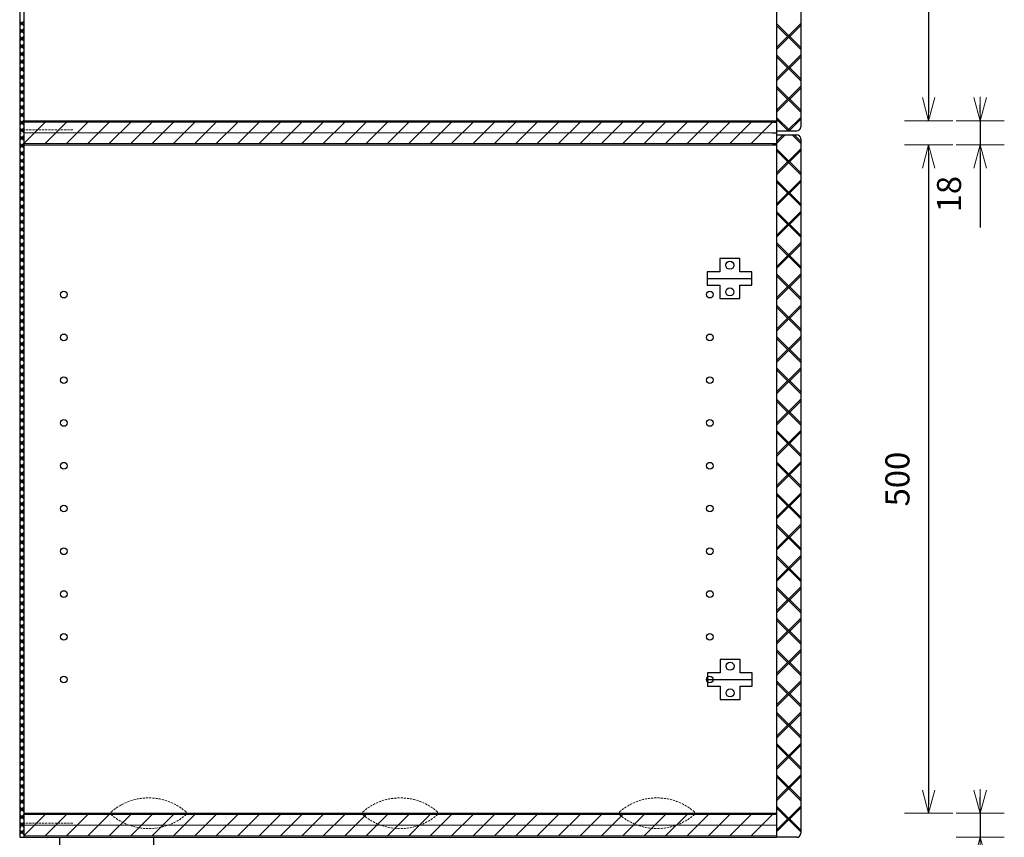
# Model space of a CAD drawing. Units: millimetres. Extents: x 8716 to 39426, y 1603 to 9880.
# Drawn here: x 9577 to 10313, y 4003 to 4615 of the extents above; entities that cross this region are included whole.
import ezdxf

# ---------------------------------------------------------------- set-up
doc = ezdxf.new("R2010")
doc.units = ezdxf.units.MM
doc.header["$LTSCALE"] = 0.5
doc.linetypes.add('HIDDEN2', pattern=[4.7625, 3.175, -1.5875])
for name, color, linetype, lineweight in [('003 Stippellijn', 1, 'HIDDEN2', 18), ('007 Bemating', 82, 'Continuous', 18), ('009 Arcering', 9, 'Continuous', 9)]:
    doc.layers.add(name, color=color, linetype=linetype, lineweight=lineweight)
doc.styles.get("Standard").update_dxf_attribs({"font": 'simplex.shx'})
doc.dimstyles.new('Schaal 1 op 8', dxfattribs={"dimscale": 6, "dimtxt": 3, "dimasz": 1, "dimexe": 1.25, "dimexo": 0.625, "dimgap": 2, "dimtad": 1, "dimdec": 1, "dimtxsty": 'Standard', "dimblk": 'pijl', "dimcen": 0.09, "dimse1": 1, "dimse2": 1, "dimadec": 1, "dimazin": 0, "dimtfac": 1, "dimtdec": 1, "dimtmove": 0, "dimatfit": 3, "dimldrblk": 'pijl02', "dimfxl": 1, "dimarcsym": 0})

# ---------------------------------------------------------------- blocks, each defined once
blk = doc.blocks.new('*U112')
for p, q in [((0, -8), (16, 8)), ((16, 8), (0, 8)), ((32, 8), (16, 8)), ((16, -8), (32, 8)), ((48, 8), (32, 8)), ((32, -8), (48, 8)), ((64, 8), (48, 8)), ((48, -8), (64, 8)), ((80, 8), (64, 8)), ((64, -8), (80, 8)), ((96, 8), (80, 8)), ((80, -8), (96, 8)), ((112, 8), (96, 8)), ((96, -8), (112, 8)), ((128, 8), (112, 8)), ((112, -8), (128, 8)), ((144, 8), (128, 8)), ((128, -8), (144, 8)), ((160, 8), (144, 8)), ((144, -8), (160, 8)), ((176, 8), (160, 8)), ((160, -8), (176, 8)), ((192, 8), (176, 8)), ((176, -8), (192, 8)), ((208, 8), (192, 8)), ((192, -8), (208, 8)), ((224, 8), (208, 8)), ((208, -8), (224, 8)), ((240, 8), (224, 8)), ((224, -8), (240, 8)), ((256, 8), (240, 8)), ((240, -8), (256, 8)), ((272, 8), (256, 8)), ((256, -8), (272, 8)), ((288, 8), (272, 8)), ((272, -8), (288, 8)), ((304, 8), (288, 8)), ((288, -8), (304, 8)), ((320, 8), (304, 8)), ((304, -8), (320, 8)), ((336, 8), (320, 8)), ((320, -8), (336, 8)), ((352, 8), (336, 8)), ((336, -8), (352, 8)), ((368, 8), (352, 8)), ((352, -8), (368, 8)), ((384, 8), (368, 8)), ((368, -8), (384, 8)), ((400, 8), (384, 8)), ((384, -8), (400, 8)), ((416, 8), (400, 8)), ((400, -8), (416, 8)), ((432, 8), (416, 8)), ((416, -8), (432, 8)), ((448, 8), (432, 8)), ((432, -8), (448, 8)), ((464, 8), (448, 8)), ((448, -8), (464, 8)), ((480, 8), (464, 8)), ((464, -8), (480, 8)), ((496, 8), (480, 8)), ((480, -8), (496, 8)), ((512, 8), (496, 8)), ((496, -8), (512, 8)), ((528, 8), (512, 8)), ((512, -8), (528, 8)), ((544, 8), (528, 8)), ((528, -8), (544, 8)), ((560, 8), (544, 8)), ((544, -8), (560, 8)), ((0, 0), (16, 0)), ((16, 0), (32, 0)), ((32, 0), (48, 0)), ((48, 0), (64, 0)), ((64, 0), (80, 0)), ((80, 0), (96, 0)), ((96, 0), (112, 0)), ((112, 0), (128, 0)), ((128, 0), (144, 0)), ((144, 0), (160, 0)), ((160, 0), (176, 0)), ((176, 0), (192, 0)), ((192, 0), (208, 0)), ((208, 0), (224, 0)), ((224, 0), (240, 0)), ((240, 0), (256, 0)), ((256, 0), (272, 0)), ((272, 0), (288, 0)), ((288, 0), (304, 0)), ((304, 0), (320, 0)), ((320, 0), (336, 0)), ((336, 0), (352, 0)), ((352, 0), (368, 0)), ((368, 0), (384, 0)), ((384, 0), (400, 0)), ((400, 0), (416, 0)), ((416, 0), (432, 0)), ((432, 0), (448, 0)), ((448, 0), (464, 0)), ((464, 0), (480, 0)), ((480, 0), (496, 0)), ((496, 0), (512, 0)), ((512, 0), (528, 0)), ((528, 0), (544, 0)), ((544, 0), (560, 0)), ((0, -8), (16, -8)), ((16, -8), (32, -8)), ((32, -8), (48, -8)), ((48, -8), (64, -8)), ((64, -8), (80, -8)), ((80, -8), (96, -8)), ((96, -8), (112, -8)), ((112, -8), (128, -8)), ((128, -8), (144, -8)), ((144, -8), (160, -8)), ((160, -8), (176, -8)), ((176, -8), (192, -8)), ((192, -8), (208, -8)), ((208, -8), (224, -8)), ((224, -8), (240, -8)), ((240, -8), (256, -8)), ((256, -8), (272, -8)), ((272, -8), (288, -8)), ((288, -8), (304, -8)), ((304, -8), (320, -8)), ((320, -8), (336, -8)), ((336, -8), (352, -8)), ((352, -8), (368, -8)), ((368, -8), (384, -8)), ((384, -8), (400, -8)), ((400, -8), (416, -8)), ((416, -8), (432, -8)), ((432, -8), (448, -8)), ((448, -8), (464, -8)), ((464, -8), (480, -8)), ((480, -8), (496, -8)), ((496, -8), (512, -8)), ((512, -8), (528, -8)), ((528, -8), (544, -8)), ((544, -8), (560, -8))]:
    blk.add_line(p, q)
blk = doc.blocks.new('*U114')
for p, q in [((2, -1.5), (5, 1.5)), ((5, -1.5), (2, 1.5)), ((2.71, -1.5), (5.71, 1.5)), ((5.71, -1.5), (2.71, 1.5)), ((10.71, -1.5), (7.71, 1.5)), ((7.71, -1.5), (10.71, 1.5)), ((11.41, -1.5), (8.41, 1.5)), ((8.41, -1.5), (11.41, 1.5)), ((16.41, -1.5), (13.41, 1.5)), ((13.41, -1.5), (16.41, 1.5)), ((17.12, -1.5), (14.12, 1.5)), ((14.12, -1.5), (17.12, 1.5)), ((22.12, -1.5), (19.12, 1.5)), ((19.12, -1.5), (22.12, 1.5)), ((22.83, -1.5), (19.83, 1.5)), ((19.83, -1.5), (22.83, 1.5)), ((27.83, -1.5), (24.83, 1.5)), ((24.83, -1.5), (27.83, 1.5)), ((28.54, -1.5), (25.54, 1.5)), ((25.54, -1.5), (28.54, 1.5)), ((33.54, -1.5), (30.54, 1.5)), ((30.54, -1.5), (33.54, 1.5)), ((34.24, -1.5), (31.24, 1.5)), ((31.24, -1.5), (34.24, 1.5)), ((39.24, -1.5), (36.24, 1.5)), ((36.24, -1.5), (39.24, 1.5)), ((39.95, -1.5), (36.95, 1.5)), ((36.95, -1.5), (39.95, 1.5)), ((44.95, -1.5), (41.95, 1.5)), ((41.95, -1.5), (44.95, 1.5)), ((45.66, -1.5), (42.66, 1.5)), ((42.66, -1.5), (45.66, 1.5)), ((50.66, -1.5), (47.66, 1.5)), ((47.66, -1.5), (50.66, 1.5)), ((51.36, -1.5), (48.36, 1.5)), ((48.36, -1.5), (51.36, 1.5)), ((56.36, -1.5), (53.36, 1.5)), ((53.36, -1.5), (56.36, 1.5)), ((57.07, -1.5), (54.07, 1.5)), ((54.07, -1.5), (57.07, 1.5)), ((62.07, -1.5), (59.07, 1.5)), ((59.07, -1.5), (62.07, 1.5)), ((62.78, -1.5), (59.78, 1.5)), ((59.78, -1.5), (62.78, 1.5)), ((67.78, -1.5), (64.78, 1.5)), ((64.78, -1.5), (67.78, 1.5)), ((68.49, -1.5), (65.49, 1.5)), ((65.49, -1.5), (68.49, 1.5)), ((73.49, -1.5), (70.49, 1.5)), ((70.49, -1.5), (73.49, 1.5)), ((74.19, -1.5), (71.19, 1.5)), ((71.19, -1.5), (74.19, 1.5)), ((79.19, -1.5), (76.19, 1.5)), ((76.19, -1.5), (79.19, 1.5)), ((79.9, -1.5), (76.9, 1.5)), ((76.9, -1.5), (79.9, 1.5)), ((84.9, -1.5), (81.9, 1.5)), ((81.9, -1.5), (84.9, 1.5)), ((85.61, -1.5), (82.61, 1.5)), ((82.61, -1.5), (85.61, 1.5)), ((90.61, -1.5), (87.61, 1.5)), ((87.61, -1.5), (90.61, 1.5)), ((91.31, -1.5), (88.31, 1.5)), ((88.31, -1.5), (91.31, 1.5)), ((96.31, -1.5), (93.31, 1.5)), ((93.31, -1.5), (96.31, 1.5)), ((97.02, -1.5), (94.02, 1.5)), ((94.02, -1.5), (97.02, 1.5)), ((102.02, -1.5), (99.02, 1.5)), ((99.02, -1.5), (102.02, 1.5)), ((102.73, -1.5), (99.73, 1.5)), ((99.73, -1.5), (102.73, 1.5)), ((107.73, -1.5), (104.73, 1.5)), ((104.73, -1.5), (107.73, 1.5)), ((108.44, -1.5), (105.44, 1.5)), ((105.44, -1.5), (108.44, 1.5)), ((113.44, -1.5), (110.44, 1.5)), ((110.44, -1.5), (113.44, 1.5)), ((114.14, -1.5), (111.14, 1.5)), ((111.14, -1.5), (114.14, 1.5)), ((119.14, -1.5), (116.14, 1.5)), ((116.14, -1.5), (119.14, 1.5)), ((119.85, -1.5), (116.85, 1.5)), ((116.85, -1.5), (119.85, 1.5)), ((124.85, -1.5), (121.85, 1.5)), ((121.85, -1.5), (124.85, 1.5)), ((125.56, -1.5), (122.56, 1.5)), ((122.56, -1.5), (125.56, 1.5)), ((130.56, -1.5), (127.56, 1.5)), ((127.56, -1.5), (130.56, 1.5)), ((131.26, -1.5), (128.26, 1.5)), ((128.26, -1.5), (131.26, 1.5)), ((136.26, -1.5), (133.26, 1.5)), ((133.26, -1.5), (136.26, 1.5)), ((136.97, -1.5), (133.97, 1.5)), ((133.97, -1.5), (136.97, 1.5)), ((141.97, -1.5), (138.97, 1.5)), ((138.97, -1.5), (141.97, 1.5)), ((142.68, -1.5), (139.68, 1.5)), ((139.68, -1.5), (142.68, 1.5)), ((147.68, -1.5), (144.68, 1.5)), ((144.68, -1.5), (147.68, 1.5)), ((148.38, -1.5), (145.38, 1.5)), ((145.38, -1.5), (148.38, 1.5)), ((153.38, -1.5), (150.38, 1.5)), ((150.38, -1.5), (153.38, 1.5)), ((154.09, -1.5), (151.09, 1.5)), ((151.09, -1.5), (154.09, 1.5)), ((159.09, -1.5), (156.09, 1.5)), ((156.09, -1.5), (159.09, 1.5)), ((159.8, -1.5), (156.8, 1.5)), ((156.8, -1.5), (159.8, 1.5)), ((164.8, -1.5), (161.8, 1.5)), ((161.8, -1.5), (164.8, 1.5)), ((165.51, -1.5), (162.51, 1.5)), ((162.51, -1.5), (165.51, 1.5)), ((170.51, -1.5), (167.51, 1.5)), ((167.51, -1.5), (170.51, 1.5)), ((171.21, -1.5), (168.21, 1.5)), ((168.21, -1.5), (171.21, 1.5)), ((176.21, -1.5), (173.21, 1.5)), ((173.21, -1.5), (176.21, 1.5)), ((176.92, -1.5), (173.92, 1.5)), ((173.92, -1.5), (176.92, 1.5)), ((181.92, -1.5), (178.92, 1.5)), ((178.92, -1.5), (181.92, 1.5)), ((182.63, -1.5), (179.63, 1.5)), ((179.63, -1.5), (182.63, 1.5)), ((187.63, -1.5), (184.63, 1.5)), ((184.63, -1.5), (187.63, 1.5)), ((188.33, -1.5), (185.33, 1.5)), ((185.33, -1.5), (188.33, 1.5)), ((193.33, -1.5), (190.33, 1.5)), ((190.33, -1.5), (193.33, 1.5)), ((194.04, -1.5), (191.04, 1.5)), ((191.04, -1.5), (194.04, 1.5)), ((199.04, -1.5), (196.04, 1.5)), ((196.04, -1.5), (199.04, 1.5)), ((199.75, -1.5), (196.75, 1.5)), ((196.75, -1.5), (199.75, 1.5)), ((204.75, -1.5), (201.75, 1.5)), ((201.75, -1.5), (204.75, 1.5)), ((205.46, -1.5), (202.46, 1.5)), ((202.46, -1.5), (205.46, 1.5)), ((210.46, -1.5), (207.46, 1.5)), ((207.46, -1.5), (210.46, 1.5)), ((211.16, -1.5), (208.16, 1.5)), ((208.16, -1.5), (211.16, 1.5)), ((216.16, -1.5), (213.16, 1.5)), ((213.16, -1.5), (216.16, 1.5)), ((216.87, -1.5), (213.87, 1.5)), ((213.87, -1.5), (216.87, 1.5)), ((221.87, -1.5), (218.87, 1.5)), ((218.87, -1.5), (221.87, 1.5)), ((222.58, -1.5), (219.58, 1.5)), ((219.58, -1.5), (222.58, 1.5)), ((227.58, -1.5), (224.58, 1.5)), ((224.58, -1.5), (227.58, 1.5)), ((228.28, -1.5), (225.28, 1.5)), ((225.28, -1.5), (228.28, 1.5)), ((233.28, -1.5), (230.28, 1.5)), ((230.28, -1.5), (233.28, 1.5)), ((233.99, -1.5), (230.99, 1.5)), ((230.99, -1.5), (233.99, 1.5)), ((238.99, -1.5), (235.99, 1.5)), ((235.99, -1.5), (238.99, 1.5)), ((239.7, -1.5), (236.7, 1.5)), ((236.7, -1.5), (239.7, 1.5)), ((244.7, -1.5), (241.7, 1.5)), ((241.7, -1.5), (244.7, 1.5)), ((245.41, -1.5), (242.41, 1.5)), ((242.41, -1.5), (245.41, 1.5)), ((250.41, -1.5), (247.41, 1.5)), ((247.41, -1.5), (250.41, 1.5)), ((251.11, -1.5), (248.11, 1.5)), ((248.11, -1.5), (251.11, 1.5)), ((256.11, -1.5), (253.11, 1.5)), ((253.11, -1.5), (256.11, 1.5)), ((256.82, -1.5), (253.82, 1.5)), ((253.82, -1.5), (256.82, 1.5)), ((261.82, -1.5), (258.82, 1.5)), ((258.82, -1.5), (261.82, 1.5)), ((262.53, -1.5), (259.53, 1.5)), ((259.53, -1.5), (262.53, 1.5)), ((267.53, -1.5), (264.53, 1.5)), ((264.53, -1.5), (267.53, 1.5)), ((268.23, -1.5), (265.23, 1.5)), ((265.23, -1.5), (268.23, 1.5)), ((273.23, -1.5), (270.23, 1.5)), ((270.23, -1.5), (273.23, 1.5)), ((273.94, -1.5), (270.94, 1.5)), ((270.94, -1.5), (273.94, 1.5)), ((278.94, -1.5), (275.94, 1.5)), ((275.94, -1.5), (278.94, 1.5)), ((279.65, -1.5), (276.65, 1.5)), ((276.65, -1.5), (279.65, 1.5)), ((284.65, -1.5), (281.65, 1.5)), ((281.65, -1.5), (284.65, 1.5)), ((285.36, -1.5), (282.36, 1.5)), ((282.36, -1.5), (285.36, 1.5)), ((290.36, -1.5), (287.36, 1.5)), ((287.36, -1.5), (290.36, 1.5)), ((291.06, -1.5), (288.06, 1.5)), ((288.06, -1.5), (291.06, 1.5)), ((296.06, -1.5), (293.06, 1.5)), ((293.06, -1.5), (296.06, 1.5)), ((296.77, -1.5), (293.77, 1.5)), ((293.77, -1.5), (296.77, 1.5)), ((301.77, -1.5), (298.77, 1.5)), ((298.77, -1.5), (301.77, 1.5)), ((302.48, -1.5), (299.48, 1.5)), ((299.48, -1.5), (302.48, 1.5)), ((307.48, -1.5), (304.48, 1.5)), ((304.48, -1.5), (307.48, 1.5)), ((308.18, -1.5), (305.18, 1.5)), ((305.18, -1.5), (308.18, 1.5)), ((313.18, -1.5), (310.18, 1.5)), ((310.18, -1.5), (313.18, 1.5)), ((313.89, -1.5), (310.89, 1.5)), ((310.89, -1.5), (313.89, 1.5)), ((318.89, -1.5), (315.89, 1.5)), ((315.89, -1.5), (318.89, 1.5)), ((319.6, -1.5), (316.6, 1.5)), ((316.6, -1.5), (319.6, 1.5)), ((324.6, -1.5), (321.6, 1.5)), ((321.6, -1.5), (324.6, 1.5)), ((325.31, -1.5), (322.31, 1.5)), ((322.31, -1.5), (325.31, 1.5)), ((330.31, -1.5), (327.31, 1.5)), ((327.31, -1.5), (330.31, 1.5)), ((331.01, -1.5), (328.01, 1.5)), ((328.01, -1.5), (331.01, 1.5)), ((336.01, -1.5), (333.01, 1.5)), ((333.01, -1.5), (336.01, 1.5)), ((336.72, -1.5), (333.72, 1.5)), ((333.72, -1.5), (336.72, 1.5)), ((341.72, -1.5), (338.72, 1.5)), ((338.72, -1.5), (341.72, 1.5)), ((342.43, -1.5), (339.43, 1.5)), ((339.43, -1.5), (342.43, 1.5)), ((347.43, -1.5), (344.43, 1.5)), ((344.43, -1.5), (347.43, 1.5)), ((348.13, -1.5), (345.13, 1.5)), ((345.13, -1.5), (348.13, 1.5)), ((353.13, -1.5), (350.13, 1.5)), ((350.13, -1.5), (353.13, 1.5)), ((353.84, -1.5), (350.84, 1.5)), ((350.84, -1.5), (353.84, 1.5)), ((358.84, -1.5), (355.84, 1.5)), ((355.84, -1.5), (358.84, 1.5)), ((359.55, -1.5), (356.55, 1.5)), ((356.55, -1.5), (359.55, 1.5)), ((364.55, -1.5), (361.55, 1.5)), ((361.55, -1.5), (364.55, 1.5)), ((365.25, -1.5), (362.25, 1.5)), ((362.25, -1.5), (365.25, 1.5)), ((370.25, -1.5), (367.25, 1.5)), ((367.25, -1.5), (370.25, 1.5)), ((370.96, -1.5), (367.96, 1.5)), ((367.96, -1.5), (370.96, 1.5)), ((375.96, -1.5), (372.96, 1.5)), ((372.96, -1.5), (375.96, 1.5)), ((376.67, -1.5), (373.67, 1.5)), ((373.67, -1.5), (376.67, 1.5)), ((381.67, -1.5), (378.67, 1.5)), ((378.67, -1.5), (381.67, 1.5)), ((382.38, -1.5), (379.38, 1.5)), ((379.38, -1.5), (382.38, 1.5)), ((387.38, -1.5), (384.38, 1.5)), ((384.38, -1.5), (387.38, 1.5)), ((388.08, -1.5), (385.08, 1.5)), ((385.08, -1.5), (388.08, 1.5)), ((393.08, -1.5), (390.08, 1.5)), ((390.08, -1.5), (393.08, 1.5)), ((393.79, -1.5), (390.79, 1.5)), ((390.79, -1.5), (393.79, 1.5)), ((398.79, -1.5), (395.79, 1.5)), ((395.79, -1.5), (398.79, 1.5)), ((399.5, -1.5), (396.5, 1.5)), ((396.5, -1.5), (399.5, 1.5)), ((404.5, -1.5), (401.5, 1.5)), ((401.5, -1.5), (404.5, 1.5)), ((405.2, -1.5), (402.2, 1.5)), ((402.2, -1.5), (405.2, 1.5)), ((410.2, -1.5), (407.2, 1.5)), ((407.2, -1.5), (410.2, 1.5)), ((410.91, -1.5), (407.91, 1.5)), ((407.91, -1.5), (410.91, 1.5)), ((415.91, -1.5), (412.91, 1.5)), ((412.91, -1.5), (415.91, 1.5)), ((416.62, -1.5), (413.62, 1.5)), ((413.62, -1.5), (416.62, 1.5)), ((421.62, -1.5), (418.62, 1.5)), ((418.62, -1.5), (421.62, 1.5)), ((422.33, -1.5), (419.33, 1.5)), ((419.33, -1.5), (422.33, 1.5)), ((427.33, -1.5), (424.33, 1.5)), ((424.33, -1.5), (427.33, 1.5)), ((428.03, -1.5), (425.03, 1.5)), ((425.03, -1.5), (428.03, 1.5)), ((433.03, -1.5), (430.03, 1.5)), ((430.03, -1.5), (433.03, 1.5)), ((433.74, -1.5), (430.74, 1.5)), ((430.74, -1.5), (433.74, 1.5)), ((438.74, -1.5), (435.74, 1.5)), ((435.74, -1.5), (438.74, 1.5)), ((439.45, -1.5), (436.45, 1.5)), ((436.45, -1.5), (439.45, 1.5)), ((444.45, -1.5), (441.45, 1.5)), ((441.45, -1.5), (444.45, 1.5)), ((445.15, -1.5), (442.15, 1.5)), ((442.15, -1.5), (445.15, 1.5)), ((450.15, -1.5), (447.15, 1.5)), ((447.15, -1.5), (450.15, 1.5)), ((450.86, -1.5), (447.86, 1.5)), ((447.86, -1.5), (450.86, 1.5)), ((455.86, -1.5), (452.86, 1.5)), ((452.86, -1.5), (455.86, 1.5)), ((456.57, -1.5), (453.57, 1.5)), ((453.57, -1.5), (456.57, 1.5)), ((461.57, -1.5), (458.57, 1.5)), ((458.57, -1.5), (461.57, 1.5)), ((462.28, -1.5), (459.28, 1.5)), ((459.28, -1.5), (462.28, 1.5)), ((467.28, -1.5), (464.28, 1.5)), ((464.28, -1.5), (467.28, 1.5)), ((467.98, -1.5), (464.98, 1.5)), ((464.98, -1.5), (467.98, 1.5)), ((472.98, -1.5), (469.98, 1.5)), ((469.98, -1.5), (472.98, 1.5)), ((473.69, -1.5), (470.69, 1.5)), ((470.69, -1.5), (473.69, 1.5)), ((478.69, -1.5), (475.69, 1.5)), ((475.69, -1.5), (478.69, 1.5)), ((479.4, -1.5), (476.4, 1.5)), ((476.4, -1.5), (479.4, 1.5)), ((484.4, -1.5), (481.4, 1.5)), ((481.4, -1.5), (484.4, 1.5)), ((485.1, -1.5), (482.1, 1.5)), ((482.1, -1.5), (485.1, 1.5)), ((490.1, -1.5), (487.1, 1.5)), ((487.1, -1.5), (490.1, 1.5)), ((490.81, -1.5), (487.81, 1.5)), ((487.81, -1.5), (490.81, 1.5)), ((495.81, -1.5), (492.81, 1.5)), ((492.81, -1.5), (495.81, 1.5)), ((496.52, -1.5), (493.52, 1.5)), ((493.52, -1.5), (496.52, 1.5)), ((501.52, -1.5), (498.52, 1.5)), ((498.52, -1.5), (501.52, 1.5)), ((502.23, -1.5), (499.23, 1.5)), ((499.23, -1.5), (502.23, 1.5)), ((507.23, -1.5), (504.23, 1.5)), ((504.23, -1.5), (507.23, 1.5)), ((507.93, -1.5), (504.93, 1.5)), ((504.93, -1.5), (507.93, 1.5)), ((512.93, -1.5), (509.93, 1.5)), ((509.93, -1.5), (512.93, 1.5)), ((513.64, -1.5), (510.64, 1.5)), ((510.64, -1.5), (513.64, 1.5)), ((518.64, -1.5), (515.64, 1.5)), ((515.64, -1.5), (518.64, 1.5)), ((519.35, -1.5), (516.35, 1.5)), ((516.35, -1.5), (519.35, 1.5)), ((524.35, -1.5), (521.35, 1.5)), ((521.35, -1.5), (524.35, 1.5)), ((525.05, -1.5), (522.05, 1.5)), ((522.05, -1.5), (525.05, 1.5)), ((530.05, -1.5), (527.05, 1.5)), ((527.05, -1.5), (530.05, 1.5)), ((530.76, -1.5), (527.76, 1.5)), ((527.76, -1.5), (530.76, 1.5)), ((535.76, -1.5), (532.76, 1.5)), ((532.76, -1.5), (535.76, 1.5)), ((536.47, -1.5), (533.47, 1.5)), ((533.47, -1.5), (536.47, 1.5)), ((541.47, -1.5), (538.47, 1.5)), ((538.47, -1.5), (541.47, 1.5)), ((542.18, -1.5), (539.18, 1.5)), ((539.18, -1.5), (542.18, 1.5)), ((547.18, -1.5), (544.18, 1.5)), ((544.18, -1.5), (547.18, 1.5)), ((547.88, -1.5), (544.88, 1.5)), ((544.88, -1.5), (547.88, 1.5)), ((552.88, -1.5), (549.88, 1.5)), ((549.88, -1.5), (552.88, 1.5)), ((553.59, -1.5), (550.59, 1.5)), ((550.59, -1.5), (553.59, 1.5)), ((558.59, -1.5), (555.59, 1.5)), ((555.59, -1.5), (558.59, 1.5)), ((559.3, -1.5), (556.3, 1.5)), ((556.3, -1.5), (559.3, 1.5)), ((564.3, -1.5), (561.3, 1.5)), ((561.3, -1.5), (564.3, 1.5)), ((565, -1.5), (562, 1.5)), ((562, -1.5), (565, 1.5)), ((570, -1.5), (567, 1.5)), ((567, -1.5), (570, 1.5)), ((570.71, -1.5), (567.71, 1.5)), ((567.71, -1.5), (570.71, 1.5)), ((575.71, -1.5), (572.71, 1.5)), ((572.71, -1.5), (575.71, 1.5)), ((576.42, -1.5), (573.42, 1.5)), ((573.42, -1.5), (576.42, 1.5)), ((581.42, -1.5), (578.42, 1.5)), ((578.42, -1.5), (581.42, 1.5)), ((582.12, -1.5), (579.12, 1.5)), ((579.12, -1.5), (582.12, 1.5)), ((587.12, -1.5), (584.12, 1.5)), ((584.12, -1.5), (587.12, 1.5)), ((587.83, -1.5), (584.83, 1.5)), ((584.83, -1.5), (587.83, 1.5)), ((592.83, -1.5), (589.83, 1.5)), ((589.83, -1.5), (592.83, 1.5)), ((593.54, -1.5), (590.54, 1.5)), ((590.54, -1.5), (593.54, 1.5)), ((598.54, -1.5), (595.54, 1.5)), ((595.54, -1.5), (598.54, 1.5)), ((599.25, -1.5), (596.25, 1.5)), ((596.25, -1.5), (599.25, 1.5)), ((604.25, -1.5), (601.25, 1.5)), ((601.25, -1.5), (604.25, 1.5)), ((604.95, -1.5), (601.95, 1.5)), ((601.95, -1.5), (604.95, 1.5)), ((609.95, -1.5), (606.95, 1.5)), ((606.95, -1.5), (609.95, 1.5)), ((610.66, -1.5), (607.66, 1.5)), ((607.66, -1.5), (610.66, 1.5))]:
    blk.add_line(p, q)
blk = doc.blocks.new('Niet')
for p, q in [((-1.5, -1), (-1.5, 0)), ((-1.5, 0), (1.5, 0)), ((1.5, 0), (1.5, -40))]:
    blk.add_line(p, q)
blk = doc.blocks.new('Lamello No. 20 VAZ')
for p, q in [((-28, 0), (-28, 1)), ((-28, 0), (-28, -1)), ((28, 0), (28, 1)), ((28, 0), (28, -1))]:
    blk.add_line(p, q)
for centre, start, end in [((0, -31.08), 48.88791, 131.11209), ((0, 31.08), 228.88791, 311.11209)]:
    blk.add_arc(centre, 42.58, start, end)
blk = doc.blocks.new('pijl')
for p, q in [((0, -3), (0, 3)), ((0, 0), (-3, 0)), ((0, 0), (-2.9, 0.78)), ((0, 0), (-2.9, -0.78))]:
    blk.add_line(p, q)
blk = doc.blocks.new('*D148')
at = {"layer": '007 Bemating', "color": 0, "lineweight": -2, "transparency": 16777216}
blk.add_line((10256.82, 5118.48), (10256.82, 4545.48), dxfattribs=at)
at = {"layer": 'Defpoints', "color": 0, "transparency": 16777216}
for p in [(10143.16, 5124.48), (10143.16, 4539.48), (10256.82, 4539.48)]:
    blk.add_point(p, dxfattribs=at)
at = {"layer": '007 Bemating', "color": 0, "lineweight": -2, "transparency": 16777216, "xscale": 6, "yscale": 6, "zscale": 6}
for p, rotation in [((10256.82, 5124.48), 90), ((10256.82, 4539.48), 270)]:
    blk.add_blockref('pijl', p, dxfattribs=dict(at, rotation=rotation))
at = {"layer": '007 Bemating', "color": 0, "transparency": 16777216, "insert": (10235.82, 4831.98), "char_height": 18, "attachment_point": 5, "rotation": 90}
blk.add_mtext('585', dxfattribs=at)
blk = doc.blocks.new('pijl02')
for q in [(-3, 0), (-2.9, 0.78), (-2.9, -0.78)]:
    blk.add_line((0, 0), q)
blk = doc.blocks.new('*D149')
at = {"layer": '007 Bemating', "color": 0, "lineweight": -2, "transparency": 16777216}
for p, q in [((10295.41, 4545.48), (10295.41, 4551.48)), ((10295.41, 4539.48), (10295.41, 4521.48)), ((10295.41, 4515.48), (10295.41, 4459.77))]:
    blk.add_line(p, q, dxfattribs=at)
at = {"layer": 'Defpoints', "color": 0, "transparency": 16777216}
for p in [(10143.16, 4539.48), (10143.16, 4521.48), (10295.41, 4521.48)]:
    blk.add_point(p, dxfattribs=at)
at = {"layer": '007 Bemating', "color": 0, "lineweight": -2, "transparency": 16777216, "xscale": 6, "yscale": 6, "zscale": 6}
for p, rotation in [((10295.41, 4539.48), 270), ((10295.41, 4521.48), 90)]:
    blk.add_blockref('pijl', p, dxfattribs=dict(at, rotation=rotation))
at = {"layer": '007 Bemating', "color": 0, "transparency": 16777216, "insert": (10274.41, 4484.63), "char_height": 18, "attachment_point": 5, "rotation": 90}
blk.add_mtext('18', dxfattribs=at)
blk = doc.blocks.new('*D151')
at = {"layer": '007 Bemating', "color": 0, "lineweight": -2, "transparency": 16777216}
blk.add_line((10256.82, 4515.48), (10256.82, 4027.48), dxfattribs=at)
at = {"layer": 'Defpoints', "color": 0, "transparency": 16777216}
for p in [(10143.16, 4521.48), (10143.16, 4021.48), (10256.82, 4021.48)]:
    blk.add_point(p, dxfattribs=at)
at = {"layer": '007 Bemating', "color": 0, "lineweight": -2, "transparency": 16777216, "xscale": 6, "yscale": 6, "zscale": 6}
for p, rotation in [((10256.82, 4521.48), 90), ((10256.82, 4021.48), 270)]:
    blk.add_blockref('pijl', p, dxfattribs=dict(at, rotation=rotation))
at = {"layer": '007 Bemating', "color": 0, "transparency": 16777216, "insert": (10235.82, 4271.48), "char_height": 18, "attachment_point": 5, "rotation": 90}
blk.add_mtext('500', dxfattribs=at)
blk = doc.blocks.new('*D152')
at = {"layer": '007 Bemating', "color": 0, "lineweight": -2, "transparency": 16777216}
for p, q in [((10295.41, 4027.48), (10295.41, 4033.48)), ((10295.41, 4021.48), (10295.41, 4003.48)), ((10295.41, 3997.48), (10295.41, 3941.77))]:
    blk.add_line(p, q, dxfattribs=at)
at = {"layer": 'Defpoints', "color": 0, "transparency": 16777216}
for p in [(10143.16, 4021.48), (10143.16, 4003.48), (10295.41, 4003.48)]:
    blk.add_point(p, dxfattribs=at)
at = {"layer": '007 Bemating', "color": 0, "lineweight": -2, "transparency": 16777216, "xscale": 6, "yscale": 6, "zscale": 6}
for p, rotation in [((10295.41, 4021.48), 270), ((10295.41, 4003.48), 90)]:
    blk.add_blockref('pijl', p, dxfattribs=dict(at, rotation=rotation))
at = {"layer": '007 Bemating', "color": 0, "transparency": 16777216, "insert": (10274.41, 3966.63), "char_height": 18, "attachment_point": 5, "rotation": 90}
blk.add_mtext('18', dxfattribs=at)

msp = doc.modelspace()

# ---------------------------------------------------------------- linework, layer by layer
for p, q in [((9577.16, 6203.48), (9577.16, 4003.48)), ((9580.16, 6203.48), (9580.16, 4003.48)), ((10143.16, 6203.48), (10143.16, 4003.48)), ((10161.16, 5128.98), (10161.16, 4534.98)), ((9580.16, 4539.48), (10143.16, 4539.48)), ((9580.16, 4539.48), (9580.16, 4521.48)), ((10140.16, 4538.48), (10143.16, 4538.48)), ((10140.16, 4530.48), (10143.16, 4530.48)), ((10143.16, 4531.98), (10158.16, 4531.98)), ((10143.16, 4528.98), (10158.16, 4528.98)), ((9580.16, 4521.48), (10143.16, 4521.48)), ((10140.16, 4522.48), (10143.16, 4522.48)), ((10161.16, 4525.98), (10161.16, 4006.48)), ((10091.32, 4421.48), (10124.57, 4421.48)), ((10091.54, 4121.48), (10124.78, 4121.48)), ((9580.16, 4021.48), (10143.16, 4021.48)), ((9580.16, 4021.48), (9580.16, 4003.48)), ((10143.16, 4021.48), (10143.16, 4003.48)), ((9577.16, 4003.48), (9580.16, 4003.48)), ((9580.16, 4003.48), (10143.16, 4003.48)), ((9607.16, 3988.48), (9607.16, 4003.48)), ((9607.16, 4003.48), (9677.16, 4003.48)), ((9677.16, 4003.48), (9677.16, 3988.48)), ((10158.16, 4003.48), (10143.16, 4003.48))]:
    msp.add_line(p, q)
for points in [[(10100.67, 4426.48), (10091.32, 4426.48), (10091.32, 4416.48), (10100.67, 4416.48), (10100.67, 4406.48), (10115.67, 4406.48), (10115.67, 4416.48), (10124.57, 4416.48), (10124.57, 4426.48), (10115.67, 4426.48), (10115.67, 4436.48), (10100.67, 4436.48)], [(10100.89, 4126.48), (10091.54, 4126.48), (10091.54, 4116.48), (10100.89, 4116.48), (10100.89, 4106.48), (10115.89, 4106.48), (10115.89, 4116.48), (10124.78, 4116.48), (10124.78, 4126.48), (10115.89, 4126.48), (10115.89, 4136.48), (10100.89, 4136.48)]]:
    msp.add_lwpolyline(points, close=True)
for centre, radius in [((10108.17, 4431.48), 3), ((9610.16, 4409.48), 2.5), ((10093.16, 4409.48), 2.5), ((10108.17, 4411.48), 3), ((9610.16, 4377.48), 2.5), ((10093.16, 4377.48), 2.5), ((9610.16, 4345.48), 2.5), ((10093.16, 4345.48), 2.5), ((9610.16, 4313.48), 2.5), ((10093.16, 4313.48), 2.5), ((9610.16, 4281.48), 2.5), ((10093.16, 4281.48), 2.5), ((9610.16, 4249.48), 2.5), ((10093.16, 4249.48), 2.5), ((9610.16, 4217.48), 2.5), ((10093.16, 4217.48), 2.5), ((9610.16, 4185.48), 2.5), ((10093.16, 4185.48), 2.5), ((9610.16, 4153.48), 2.5), ((10093.16, 4153.48), 2.5), ((10108.39, 4131.48), 3), ((9610.16, 4121.48), 2.5), ((10093.16, 4121.48), 2.5), ((10108.39, 4111.48), 3)]:
    msp.add_circle(centre, radius)
for centre, start, end in [((10158.16, 4534.98), 270, 0), ((10158.16, 4525.98), 0, 90), ((10158.16, 4006.48), 270, 0)]:
    msp.add_arc(centre, 3, start, end)
at = {"layer": '009 Arcering'}
for p, q in [((10143.16, 4594.25), (10161.16, 4612.25)), ((10161.16, 4594.25), (10143.16, 4612.25)), ((10143.16, 4592.84), (10161.16, 4610.84)), ((10161.16, 4592.84), (10143.16, 4610.84)), ((10143.16, 4570.84), (10161.16, 4588.84)), ((10161.16, 4570.84), (10143.16, 4588.84)), ((10143.16, 4569.42), (10161.16, 4587.42)), ((10161.16, 4569.42), (10143.16, 4587.42)), ((10143.16, 4547.42), (10161.16, 4565.42)), ((10161.16, 4547.42), (10143.16, 4565.42)), ((10143.16, 4546.01), (10161.16, 4564.01)), ((10161.16, 4546.01), (10143.16, 4564.01)), ((10153.19, 4531.98), (10143.16, 4542.01)), ((10151.77, 4531.98), (10143.16, 4540.6)), ((10151.13, 4531.98), (10161.16, 4542.01)), ((10152.55, 4531.98), (10161.16, 4540.6)), ((10143.16, 4524.01), (10148.13, 4528.98)), ((10143.16, 4522.6), (10149.55, 4528.98)), ((10161.16, 4522.6), (10154.77, 4528.98)), ((10161.16, 4524.01), (10156.19, 4528.98)), ((10143.16, 4500.6), (10161.16, 4518.6)), ((10161.16, 4500.6), (10143.16, 4518.6)), ((10143.16, 4499.18), (10161.16, 4517.18)), ((10161.16, 4499.18), (10143.16, 4517.18)), ((10143.16, 4477.18), (10161.16, 4495.18)), ((10161.16, 4477.18), (10143.16, 4495.18)), ((10143.16, 4475.77), (10161.16, 4493.77)), ((10161.16, 4475.77), (10143.16, 4493.77)), ((10143.16, 4453.77), (10161.16, 4471.77)), ((10161.16, 4453.77), (10143.16, 4471.77)), ((10143.16, 4452.35), (10161.16, 4470.35)), ((10161.16, 4452.35), (10143.16, 4470.35)), ((10143.16, 4430.35), (10161.16, 4448.35)), ((10161.16, 4430.35), (10143.16, 4448.35)), ((10143.16, 4428.94), (10161.16, 4446.94)), ((10161.16, 4428.94), (10143.16, 4446.94)), ((10143.16, 4406.94), (10161.16, 4424.94)), ((10161.16, 4406.94), (10143.16, 4424.94)), ((10143.16, 4405.53), (10161.16, 4423.53)), ((10161.16, 4405.53), (10143.16, 4423.53)), ((10143.16, 4383.53), (10161.16, 4401.53)), ((10161.16, 4383.53), (10143.16, 4401.53)), ((10143.16, 4382.11), (10161.16, 4400.11)), ((10161.16, 4382.11), (10143.16, 4400.11)), ((10143.16, 4360.11), (10161.16, 4378.11)), ((10161.16, 4360.11), (10143.16, 4378.11)), ((10143.16, 4358.7), (10161.16, 4376.7)), ((10161.16, 4358.7), (10143.16, 4376.7)), ((10143.16, 4336.7), (10161.16, 4354.7)), ((10161.16, 4336.7), (10143.16, 4354.7)), ((10143.16, 4335.28), (10161.16, 4353.28)), ((10161.16, 4335.28), (10143.16, 4353.28)), ((10143.16, 4313.28), (10161.16, 4331.28)), ((10161.16, 4313.28), (10143.16, 4331.28)), ((10143.16, 4311.87), (10161.16, 4329.87)), ((10161.16, 4311.87), (10143.16, 4329.87)), ((10143.16, 4289.87), (10161.16, 4307.87)), ((10161.16, 4289.87), (10143.16, 4307.87)), ((10143.16, 4288.45), (10161.16, 4306.45)), ((10161.16, 4288.45), (10143.16, 4306.45)), ((10143.16, 4266.45), (10161.16, 4284.45)), ((10161.16, 4266.45), (10143.16, 4284.45)), ((10143.16, 4265.04), (10161.16, 4283.04)), ((10161.16, 4265.04), (10143.16, 4283.04)), ((10143.16, 4243.04), (10161.16, 4261.04)), ((10161.16, 4243.04), (10143.16, 4261.04)), ((10143.16, 4241.63), (10161.16, 4259.63)), ((10161.16, 4241.63), (10143.16, 4259.63)), ((10143.16, 4219.63), (10161.16, 4237.63)), ((10161.16, 4219.63), (10143.16, 4237.63)), ((10143.16, 4218.21), (10161.16, 4236.21)), ((10161.16, 4218.21), (10143.16, 4236.21)), ((10143.16, 4196.21), (10161.16, 4214.21)), ((10161.16, 4196.21), (10143.16, 4214.21)), ((10143.16, 4194.8), (10161.16, 4212.8)), ((10161.16, 4194.8), (10143.16, 4212.8)), ((10143.16, 4172.8), (10161.16, 4190.8)), ((10161.16, 4172.8), (10143.16, 4190.8)), ((10143.16, 4171.38), (10161.16, 4189.38)), ((10161.16, 4171.38), (10143.16, 4189.38)), ((10143.16, 4149.38), (10161.16, 4167.38)), ((10161.16, 4149.38), (10143.16, 4167.38)), ((10143.16, 4147.97), (10161.16, 4165.97)), ((10161.16, 4147.97), (10143.16, 4165.97)), ((10143.16, 4125.97), (10161.16, 4143.97)), ((10161.16, 4125.97), (10143.16, 4143.97)), ((10143.16, 4124.55), (10161.16, 4142.55)), ((10161.16, 4124.55), (10143.16, 4142.55)), ((10143.16, 4102.55), (10161.16, 4120.55)), ((10161.16, 4102.55), (10143.16, 4120.55)), ((10143.16, 4101.14), (10161.16, 4119.14)), ((10161.16, 4101.14), (10143.16, 4119.14)), ((10143.16, 4079.14), (10161.16, 4097.14)), ((10161.16, 4079.14), (10143.16, 4097.14)), ((10143.16, 4077.73), (10161.16, 4095.73)), ((10161.16, 4077.73), (10143.16, 4095.73)), ((10143.16, 4055.73), (10161.16, 4073.73)), ((10161.16, 4055.73), (10143.16, 4073.73)), ((10143.16, 4054.31), (10161.16, 4072.31)), ((10161.16, 4054.31), (10143.16, 4072.31)), ((10143.16, 4032.31), (10161.16, 4050.31)), ((10161.16, 4032.31), (10143.16, 4050.31)), ((10143.16, 4030.9), (10161.16, 4048.9)), ((10161.16, 4030.9), (10143.16, 4048.9)), ((10140.16, 4020.48), (10143.16, 4020.48)), ((10161.16, 4008.9), (10143.16, 4026.9)), ((10143.16, 4008.9), (10161.16, 4026.9)), ((10161.16, 4007.48), (10143.16, 4025.48)), ((10143.16, 4007.48), (10161.16, 4025.48)), ((10140.16, 4012.48), (10143.16, 4012.48)), ((10140.16, 4004.48), (10143.16, 4004.48))]:
    msp.add_line(p, q, dxfattribs=at)

# ---------------------------------------------------------------- block references
at = {"layer": '003 Stippellijn', "rotation": 90}
for p in [(9577.16, 4531.24), (9577.16, 4012.48)]:
    msp.add_blockref('Niet', p, dxfattribs=at)
at = {"layer": '003 Stippellijn'}
for p in [(9673.58, 4021.48), (9861.66, 4021.48), (10053.67, 4021.48)]:
    msp.add_blockref('Lamello No. 20 VAZ', p, dxfattribs=at)
at = {"layer": '009 Arcering', "rotation": 90}
msp.add_blockref('*U114', (9578.66, 4003.48), dxfattribs=at)
at = {"layer": '009 Arcering'}
for p in [(9580.16, 4530.48), (9580.16, 4012.48)]:
    msp.add_blockref('*U112', p, dxfattribs=at)

# ---------------------------------------------------------------- dimensions: what is measured, and where the dimension line sits
at = {"layer": '007 Bemating'}
for base, p1, p2, picture, middle in [((10256.82, 4539.48), (10143.16, 5124.48), (10143.16, 4539.48), '*D148', (10235.82, 4831.98)), ((10295.41, 4521.48), (10143.16, 4539.48), (10143.16, 4521.48), '*D149', (10274.41, 4484.63)), ((10256.82, 4021.48), (10143.16, 4521.48), (10143.16, 4021.48), '*D151', (10235.82, 4271.48)), ((10295.41, 4003.48), (10143.16, 4021.48), (10143.16, 4003.48), '*D152', (10274.41, 3966.63))]:
    dim = msp.add_linear_dim(base=base, p1=p1, p2=p2, angle=90, dimstyle='Schaal 1 op 8', dxfattribs=at)
    dim.commit()
    dim.dimension.update_dxf_attribs({"geometry": picture, "text_midpoint": middle})

doc.saveas('drawing.dxf')
